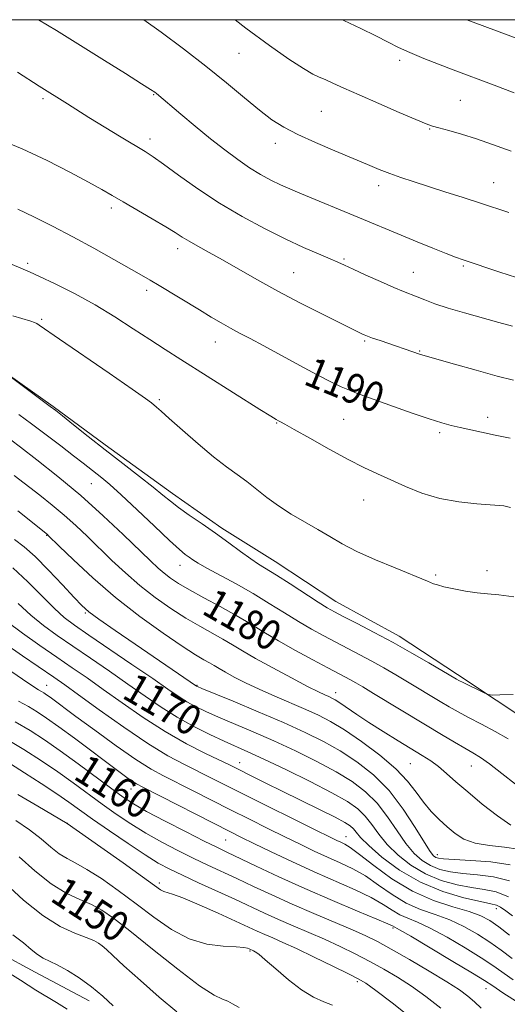
# Model space of a CAD drawing. Extents: x 2072300 to 2075200, y 284800 to 287700.
# Drawn here: x 2074705 to 2074835, y 287238 to 287500 of the extents above; entities that cross this region are included whole.
import ezdxf

# ---------------------------------------------------------------- set-up
doc = ezdxf.new("R2010")
doc.units = 0
doc.header["$MEASUREMENT"] = 0
for name, color, linetype, lineweight in [('BREAKLINE DTM HARD', 7, 'Continuous', 0), ('CONTOUR INDEX', 41, 'Continuous', 13), ('CONTOUR INDEX LABEL', 244, 'Continuous', 0), ('CONTOUR INTERMEDIATE', 44, 'Continuous', 0), ('GRID LINE', 7, 'Continuous', 0), ('SPOT ELEVATION DTM', 2, 'Continuous', 13)]:
    doc.layers.add(name, color=color, linetype=linetype, lineweight=lineweight)
doc.styles.add('Style-WORKING', font='WORKING.shx')

msp = doc.modelspace()

# ---------------------------------------------------------------- linework, layer by layer
at = {"layer": 'BREAKLINE DTM HARD'}
for points in [[(2074558.372, 287500, 1186.604), (2074559.78, 287499.05, 1186.63), (2074572.93, 287488.48, 1186.74), (2074596.56, 287472.09, 1186.9), (2074608.04, 287465.25, 1186.36), (2074622.89, 287455.68, 1186.53), (2074640.11, 287445.09, 1186.67), (2074653.28, 287437.9, 1186.33), (2074673.88, 287425.93, 1185.89), (2074687.37, 287416.03, 1184.5), (2074696.14, 287409.54, 1183.99), (2074714.03, 287396.91, 1184.13), (2074727.86, 287386.67, 1184.36), (2074745.74, 287373.7, 1184.5), (2074758.9, 287364.48, 1184.4), (2074773.08, 287355.6, 1184.74), (2074789.28, 287345, 1184.77), (2074806.17, 287335.76, 1184.6), (2074821.7, 287325.52, 1184.33), (2074842.29, 287311.85, 1183.52)], [(2074592.39, 287313.95, 1143.25), (2074616.99, 287298.35, 1142.65), (2074637.97, 287283.09, 1143.97), (2074647.48, 287277.11, 1144.23), (2074660.62, 287271.44, 1144.46), (2074673.43, 287266.76, 1144.6), (2074690.16, 287256.47, 1144.92), (2074709.19, 287246.16, 1145.09), (2074723.63, 287238.51, 1145.22)]]:
    msp.add_polyline3d(points, dxfattribs=at)
at = {"layer": 'CONTOUR INDEX', "flags": 128}
for points, elevation in [([(2074762.497, 287500), (2074765.314, 287497.771), (2074771.588, 287493.096), (2074776.784, 287489.484), (2074780.674, 287486.973), (2074783.185, 287485.513), (2074784.867, 287484.701), (2074786.427, 287484.043), (2074788.5, 287483.117), (2074791.428, 287481.777), (2074795.479, 287479.948), (2074800.683, 287477.652), (2074806.106, 287475.293), (2074810.574, 287473.373), (2074813.29, 287472.239), (2074814.965, 287471.635), (2074816.689, 287471.148), (2074819.318, 287470.44), (2074822.769, 287469.456), (2074826.726, 287468.211), (2074831.011, 287466.714), (2074835.996, 287464.937)], 1200), ([(2074704.569, 287449.506), (2074708.878, 287447.459), (2074713.802, 287444.999), (2074719.203, 287442.174), (2074724.854, 287439.09), (2074730.186, 287436.103), (2074737.528, 287431.926), (2074739.788, 287430.616), (2074742.226, 287429.161), (2074752.953, 287422.642), (2074756.088, 287420.753), (2074758.762, 287419.179), (2074761.196, 287417.808), (2074763.64, 287416.501), (2074766.468, 287415.018), (2074770.085, 287413.094), (2074779.711, 287407.849), (2074784.339, 287405.365), (2074787.97, 287403.504), (2074790.717, 287402.196), (2074792.872, 287401.259), (2074794.784, 287400.502), (2074797.01, 287399.682), (2074804.596, 287396.947), (2074809.575, 287395.172), (2074814.108, 287393.617), (2074817.472, 287392.571), (2074820.012, 287391.899), (2074822.345, 287391.365), (2074828.083, 287390.086), (2074831.661, 287389.322), (2074835.68, 287388.508)], 1190), ([(2074702.733, 287388.002), (2074705.302, 287386.064), (2074709.609, 287382.739), (2074715.214, 287378.289), (2074721.354, 287373.165), (2074727.326, 287367.833), (2074732.658, 287362.826), (2074739.903, 287355.804), (2074741.93, 287353.885), (2074743.542, 287352.479), (2074745.235, 287351.182), (2074747.37, 287349.769), (2074750.28, 287348.062), (2074754.139, 287345.95), (2074758.502, 287343.596), (2074762.77, 287341.229), (2074766.529, 287339.01), (2074770.103, 287336.827), (2074774.005, 287334.502), (2074778.537, 287331.943), (2074783.164, 287329.422), (2074787.139, 287327.3), (2074793.16, 287324.116), (2074794.556, 287323.33), (2074796.442, 287322.218), (2074799.302, 287320.49), (2074813.117, 287312.08), (2074817.361, 287309.529), (2074820.873, 287307.453), (2074823.65, 287305.853), (2074825.786, 287304.65), (2074827.778, 287303.428), (2074830.218, 287301.687), (2074833.484, 287299.128), (2074837.083, 287296.258)], 1180), ([(2074704.714, 287344.404), (2074708.015, 287341.35), (2074711.396, 287338.592), (2074715.071, 287335.919), (2074719.232, 287333.063), (2074723.973, 287329.836), (2074729.001, 287326.393), (2074733.923, 287322.972), (2074738.455, 287319.771), (2074742.738, 287316.823), (2074747.022, 287314.119), (2074751.45, 287311.663), (2074755.748, 287309.517), (2074759.536, 287307.757), (2074765.851, 287304.937), (2074770.075, 287302.984), (2074775.909, 287300.194), (2074782.402, 287296.996), (2074788.226, 287294.005), (2074792.373, 287291.664), (2074795.129, 287289.732), (2074797.103, 287287.798), (2074798.852, 287285.536), (2074800.712, 287282.966), (2074802.963, 287280.196), (2074805.823, 287277.353), (2074809.25, 287274.66), (2074813.135, 287272.362), (2074817.333, 287270.646), (2074821.545, 287269.466), (2074825.433, 287268.719), (2074828.788, 287268.233), (2074831.924, 287267.569), (2074835.281, 287266.22)], 1170), ([(2074703.918, 287312.939), (2074707.856, 287310.592), (2074711.699, 287308.1), (2074715.88, 287305.182), (2074720.642, 287301.703), (2074729.6, 287295.016), (2074732.651, 287292.799), (2074735.388, 287291.024), (2074738.887, 287289.044), (2074743.838, 287286.423), (2074749.372, 287283.571), (2074754.229, 287281.11), (2074757.568, 287279.455), (2074760.213, 287278.184), (2074768.095, 287274.429), (2074774.128, 287271.598), (2074781.055, 287268.456), (2074788.337, 287265.298), (2074795.061, 287262.465), (2074800.222, 287260.308), (2074803.125, 287259.065), (2074804.315, 287258.521), (2074805, 287258.169), (2074806.225, 287257.487), (2074809.203, 287255.756), (2074814.373, 287252.693), (2074820.439, 287249.07), (2074825.668, 287245.918), (2074828.878, 287243.94), (2074831.065, 287242.522), (2074833.775, 287240.72), (2074838.079, 287237.893)], 1160), ([(2074704.928, 287276.949), (2074709.137, 287273.148), (2074713.431, 287269.729), (2074717.457, 287267.276), (2074721.081, 287265.573), (2074724.227, 287264.209), (2074726.979, 287262.74), (2074730.071, 287260.607), (2074734.401, 287257.217), (2074740.466, 287252.31), (2074747.163, 287246.945), (2074752.995, 287242.512), (2074756.838, 287240.02), (2074759.077, 287238.963), (2074760.473, 287238.458), (2074761.759, 287237.767), (2074763.542, 287236.736)], 1150)]:
    msp.add_lwpolyline(points, dxfattribs=dict(at, elevation=elevation))
at = {"layer": 'CONTOUR INTERMEDIATE', "flags": 128}
for points, elevation in [([(2074710.137, 287500), (2074714.87, 287497.08), (2074721.319, 287493.089), (2074727.668, 287489.136), (2074733.278, 287485.621), (2074737.514, 287482.951), (2074739.96, 287481.392), (2074741.08, 287480.649), (2074741.556, 287480.29), (2074747.959, 287474.858), (2074751.831, 287471.62), (2074755.902, 287468.288), (2074759.69, 287465.303), (2074763.143, 287462.736), (2074766.312, 287460.568), (2074769.247, 287458.769), (2074771.977, 287457.277), (2074774.529, 287456.018), (2074776.983, 287454.904), (2074779.641, 287453.772), (2074795.526, 287447.229), (2074806.704, 287442.565), (2074810.915, 287440.824), (2074815.099, 287439.113), (2074818.628, 287437.696), (2074821.113, 287436.74), (2074823.129, 287436.023), (2074832.896, 287432.735), (2074837.34, 287431.265)], 1196), ([(2074738.162, 287500), (2074742.803, 287496.644), (2074748.678, 287492.27), (2074754.685, 287487.621), (2074760.157, 287483.167), (2074764.917, 287479.176), (2074768.911, 287475.865), (2074772.21, 287473.349), (2074775.379, 287471.324), (2074779.106, 287469.388), (2074783.831, 287467.245), (2074789.002, 287465.041), (2074797.684, 287461.41), (2074800.819, 287460.111), (2074803.645, 287459.009), (2074806.557, 287457.978), (2074809.833, 287456.898), (2074818.329, 287454.166), (2074823.204, 287452.585), (2074827.751, 287451.098), (2074835.353, 287448.58)], 1198), ([(2074790.94, 287500), (2074791.435, 287499.784), (2074795.889, 287497.694), (2074799.945, 287495.696), (2074803.177, 287494.044), (2074805.993, 287492.621), (2074809.009, 287491.219), (2074812.66, 287489.69), (2074816.644, 287488.122), (2074820.477, 287486.658), (2074831.459, 287482.537), (2074836.792, 287480.549)], 1202), ([(2074824.182, 287500), (2074828.265, 287498.473), (2074844.913, 287492.266)], 1204), ([(2074704.495, 287485.999), (2074710.275, 287482.248), (2074717.782, 287477.545), (2074723.538, 287473.98), (2074732.089, 287468.725), (2074738.465, 287464.839), (2074740.631, 287463.443), (2074743.347, 287461.534), (2074747.373, 287458.605), (2074752.505, 287454.966), (2074758.299, 287451.13), (2074764.331, 287447.539), (2074770.272, 287444.333), (2074775.812, 287441.581), (2074780.672, 287439.335), (2074784.689, 287437.581), (2074787.728, 287436.29), (2074789.815, 287435.379), (2074791.606, 287434.559), (2074793.917, 287433.488), (2074797.289, 287431.945), (2074801.159, 287430.201), (2074804.691, 287428.651), (2074807.27, 287427.578), (2074810.939, 287426.147), (2074813.002, 287425.312), (2074815.655, 287424.299), (2074819.136, 287423.131), (2074823.526, 287421.846), (2074832.709, 287419.347), (2074836.316, 287418.326)], 1194), ([(2074699.137, 287468.253), (2074705.72, 287465.563), (2074712.367, 287462.471), (2074718.476, 287459.359), (2074723.453, 287456.676), (2074726.965, 287454.713), (2074729.701, 287453.132), (2074732.609, 287451.437), (2074740.4, 287446.945), (2074743.97, 287444.843), (2074746.492, 287443.284), (2074748.36, 287442.088), (2074750.204, 287440.96), (2074752.555, 287439.636), (2074755.525, 287438.007), (2074759.127, 287435.995), (2074768.267, 287430.752), (2074773.821, 287427.684), (2074779.892, 287424.492), (2074785.752, 287421.512), (2074796.171, 287416.319), (2074796.852, 287416), (2074797.692, 287415.658), (2074799.031, 287415.173), (2074801.08, 287414.469), (2074811.78, 287410.825), (2074813.412, 287410.37), (2074816.161, 287409.581), (2074820.887, 287408.213), (2074826.655, 287406.565), (2074832.193, 287405.041), (2074836.536, 287403.941)], 1192), ([(2074703.062, 287434.726), (2074707.73, 287432.773), (2074710.386, 287431.572), (2074714.495, 287429.609), (2074719.661, 287426.997), (2074725.178, 287423.984), (2074730.451, 287420.81), (2074735.327, 287417.666), (2074739.764, 287414.737), (2074743.823, 287412.108), (2074747.968, 287409.48), (2074769.07, 287396.145), (2074771.957, 287394.341), (2074773.363, 287393.491), (2074773.985, 287393.146), (2074774.525, 287392.865), (2074775.681, 287392.233), (2074778.153, 287390.839), (2074782.349, 287388.452), (2074787.507, 287385.552), (2074792.574, 287382.793), (2074796.762, 287380.664), (2074800.351, 287378.977), (2074803.885, 287377.376), (2074807.812, 287375.612), (2074812.193, 287373.865), (2074816.991, 287372.421), (2074822.059, 287371.489), (2074826.809, 287370.977), (2074832.787, 287370.551), (2074833.973, 287370.419), (2074834.753, 287370.27), (2074835.78, 287370.053)], 1188), ([(2074703.298, 287421.109), (2074708.06, 287419.653), (2074709.044, 287419.311), (2074709.617, 287419.037), (2074710.304, 287418.592), (2074715.674, 287414.879), (2074728.947, 287405.786), (2074735.045, 287401.587), (2074738.627, 287399.071), (2074740.224, 287397.885), (2074741.52, 287396.775), (2074742.717, 287395.726), (2074744.931, 287393.759), (2074748.416, 287390.644), (2074752.601, 287386.965), (2074756.71, 287383.508), (2074760.141, 287380.86), (2074763.006, 287378.801), (2074765.593, 287376.911), (2074770.904, 287372.658), (2074773.957, 287370.427), (2074777.404, 287368.255), (2074784.483, 287364.18), (2074787.647, 287362.276), (2074790.928, 287360.356), (2074794.895, 287358.3), (2074799.848, 287356.06), (2074805.021, 287353.894), (2074813.686, 287350.382), (2074815.294, 287349.714), (2074816.34, 287349.368), (2074818.054, 287348.915), (2074820.66, 287348.325), (2074823.782, 287347.715), (2074826.896, 287347.24), (2074829.689, 287346.979), (2074832.694, 287346.721), (2074836.654, 287346.18)], 1186), ([(2074697.458, 287408.611), (2074713.217, 287396.959), (2074714.685, 287395.832), (2074716.485, 287394.395), (2074719.404, 287392.047), (2074723.303, 287388.932), (2074727.813, 287385.381), (2074732.537, 287381.724), (2074736.988, 287378.295), (2074740.654, 287375.429), (2074743.228, 287373.328), (2074745.23, 287371.674), (2074747.387, 287370.014), (2074750.247, 287367.995), (2074753.649, 287365.659), (2074757.253, 287363.148), (2074760.745, 287360.616), (2074763.918, 287358.273), (2074766.59, 287356.343), (2074768.717, 287354.928), (2074773.459, 287351.999), (2074777.091, 287349.664), (2074784.558, 287344.8), (2074786.967, 287343.289), (2074788.928, 287342.176), (2074791.362, 287340.911), (2074794.959, 287339.07), (2074799.491, 287336.716), (2074804.498, 287334.032), (2074809.511, 287331.232), (2074814.015, 287328.64), (2074821.418, 287324.277), (2074822.025, 287323.952), (2074823.158, 287323.376), (2074828.729, 287320.62), (2074829.79, 287320.153), (2074830.869, 287320.01), (2074832.891, 287320.066), (2074836.442, 287320.219)], 1184), ([(2074704.856, 287394.797), (2074708.258, 287392.289), (2074712.128, 287389.375), (2074716.045, 287386.406), (2074719.456, 287383.8), (2074721.963, 287381.857), (2074726.925, 287377.957), (2074729.049, 287376.177), (2074732.123, 287373.403), (2074736.345, 287369.413), (2074740.957, 287364.996), (2074744.962, 287361.201), (2074747.616, 287358.806), (2074749.19, 287357.52), (2074750.206, 287356.784), (2074751.178, 287356.097), (2074752.582, 287355.192), (2074754.887, 287353.86), (2074762.692, 287349.629), (2074767.234, 287347.07), (2074771.549, 287344.472), (2074775.558, 287341.962), (2074779.282, 287339.651), (2074782.752, 287337.616), (2074786.046, 287335.799), (2074789.251, 287334.105), (2074795.631, 287330.788), (2074798.829, 287329.074), (2074802.034, 287327.281), (2074805.229, 287325.429), (2074808.393, 287323.549), (2074817.081, 287318.288), (2074819.433, 287316.882), (2074821.796, 287315.531), (2074824.576, 287314.038), (2074828.017, 287312.265), (2074831.734, 287310.326), (2074835.181, 287308.395)], 1182), ([(2074703.647, 287378.565), (2074710.418, 287373.273), (2074713.709, 287370.656), (2074716.907, 287367.989), (2074720.011, 287365.213), (2074723.103, 287362.292), (2074729.648, 287355.921), (2074733.236, 287352.561), (2074737.076, 287349.236), (2074741.159, 287346.064), (2074745.313, 287343.139), (2074749.328, 287340.556), (2074753.022, 287338.373), (2074759.214, 287334.918), (2074761.746, 287333.425), (2074764.436, 287331.807), (2074767.898, 287329.797), (2074772.478, 287327.26), (2074777.429, 287324.596), (2074781.732, 287322.337), (2074784.621, 287320.882), (2074786.335, 287320.073), (2074787.367, 287319.621), (2074788.175, 287319.248), (2074789.077, 287318.746), (2074790.359, 287317.922), (2074794.822, 287314.879), (2074798.053, 287312.744), (2074801.864, 287310.321), (2074805.823, 287307.868), (2074812.249, 287303.951), (2074814.529, 287302.483), (2074816.582, 287300.977), (2074818.728, 287299.169), (2074821.242, 287296.94), (2074824.387, 287294.205), (2074828.264, 287290.999), (2074832.323, 287287.828), (2074835.856, 287285.32)], 1178), ([(2074704.561, 287369.128), (2074712.46, 287362.813), (2074712.696, 287362.592), (2074715.634, 287359.704), (2074719.394, 287356.038), (2074724.542, 287351.237), (2074730.609, 287345.993), (2074737.083, 287340.945), (2074743.256, 287336.51), (2074748.377, 287333.049), (2074751.906, 287330.795), (2074754.157, 287329.455), (2074755.657, 287328.607), (2074756.894, 287327.878), (2074758.208, 287327.087), (2074759.899, 287326.106), (2074762.216, 287324.833), (2074765.195, 287323.302), (2074768.817, 287321.576), (2074772.989, 287319.73), (2074781.292, 287316.18), (2074784.652, 287314.652), (2074787.848, 287312.976), (2074791.53, 287310.732), (2074796.097, 287307.649), (2074800.953, 287304.047), (2074805.255, 287300.395), (2074808.386, 287297.075), (2074810.652, 287294.115), (2074812.585, 287291.456), (2074814.614, 287289.044), (2074816.748, 287286.859), (2074818.886, 287284.887), (2074821.007, 287283.132), (2074823.387, 287281.668), (2074826.378, 287280.591), (2074830.155, 287279.932), (2074834.19, 287279.484), (2074837.78, 287278.978)], 1176), ([(2074703.689, 287361.512), (2074706.287, 287359.502), (2074709.169, 287356.932), (2074712.738, 287353.349), (2074716.466, 287349.407), (2074719.591, 287346.037), (2074721.665, 287343.859), (2074723.495, 287342.244), (2074726.198, 287340.25), (2074730.533, 287337.21), (2074735.814, 287333.556), (2074752.145, 287322.394), (2074752.395, 287322.277), (2074753.561, 287321.791), (2074761.898, 287318.36), (2074768.623, 287315.559), (2074775.371, 287312.676), (2074781.091, 287310.098), (2074785.952, 287307.683), (2074790.429, 287305.157), (2074794.889, 287302.261), (2074799.282, 287298.8), (2074803.448, 287294.594), (2074807.225, 287289.647), (2074810.421, 287284.706), (2074812.838, 287280.703), (2074814.368, 287278.317), (2074815.264, 287277.208), (2074815.866, 287276.782), (2074816.57, 287276.539), (2074817.977, 287276.351), (2074820.742, 287276.185), (2074825.22, 287275.98), (2074830.573, 287275.569), (2074835.663, 287274.761)], 1174), ([(2074703.287, 287353.901), (2074707.273, 287350.194), (2074714.323, 287343.095), (2074716.959, 287340.701), (2074719.697, 287338.617), (2074723.476, 287336.016), (2074734.969, 287328.196), (2074740.496, 287324.405), (2074744.496, 287321.626), (2074747.306, 287319.698), (2074749.583, 287318.256), (2074751.923, 287316.97), (2074754.654, 287315.654), (2074758.043, 287314.159), (2074767.237, 287310.248), (2074772.723, 287307.83), (2074778.5, 287305.146), (2074784.177, 287302.34), (2074789.327, 287299.581), (2074793.631, 287296.963), (2074797.205, 287294.266), (2074800.276, 287291.196), (2074803.039, 287287.591), (2074805.566, 287283.836), (2074807.901, 287280.449), (2074810.096, 287277.835), (2074812.257, 287275.934), (2074814.501, 287274.572), (2074816.952, 287273.592), (2074819.761, 287272.909), (2074823.088, 287272.452), (2074827.004, 287272.106), (2074831.248, 287271.569), (2074835.472, 287270.49)], 1172), ([(2074701.707, 287339.605), (2074705.833, 287336.482), (2074710.446, 287333.222), (2074714.987, 287330.109), (2074719.077, 287327.32), (2074723.033, 287324.589), (2074727.35, 287321.539), (2074732.388, 287317.929), (2074737.971, 287314.042), (2074743.786, 287310.299), (2074749.489, 287307.058), (2074754.589, 287304.446), (2074761.123, 287301.306), (2074762.878, 287300.444), (2074767.223, 287298.274), (2074770.648, 287296.577), (2074774.941, 287294.463), (2074784.952, 287289.549), (2074789.076, 287287.481), (2074791.693, 287286.085), (2074793.124, 287285.163), (2074793.931, 287284.4), (2074794.666, 287283.481), (2074795.857, 287282.097), (2074798.026, 287279.942), (2074801.551, 287276.871), (2074806.243, 287273.386), (2074811.769, 287270.152), (2074817.715, 287267.7), (2074823.33, 287266.024), (2074827.779, 287264.986), (2074830.5, 287264.417), (2074832.02, 287264.027), (2074833.136, 287263.496), (2074834.512, 287262.563), (2074836.279, 287261.213)], 1168), ([(2074700.27, 287334.373), (2074705.82, 287330.525), (2074714.18, 287324.805), (2074717.065, 287322.785), (2074720.777, 287320.107), (2074726.272, 287316.109), (2074732.807, 287311.448), (2074739.213, 287307.109), (2074744.572, 287303.847), (2074748.96, 287301.492), (2074756.201, 287297.915), (2074765.05, 287293.466), (2074783.937, 287284.048), (2074787.551, 287282.26), (2074789.504, 287281.309), (2074790.608, 287280.797), (2074791.626, 287280.311), (2074793.116, 287279.392), (2074795.584, 287277.571), (2074799.381, 287274.588), (2074804.22, 287271.039), (2074809.66, 287267.732), (2074815.245, 287265.291), (2074820.459, 287263.596), (2074824.774, 287262.344), (2074827.868, 287261.235), (2074830.248, 287259.984), (2074832.63, 287258.311), (2074835.54, 287256.051)], 1166), ([(2074701.614, 287327.214), (2074705.862, 287324.242), (2074708.581, 287322.403), (2074710.063, 287321.465), (2074710.884, 287320.99), (2074711.545, 287320.594), (2074712.26, 287320.122), (2074713.17, 287319.473), (2074720.075, 287314.348), (2074725.088, 287310.659), (2074730.792, 287306.537), (2074736.053, 287302.88), (2074740.073, 287300.328), (2074743.383, 287298.499), (2074751.124, 287294.601), (2074761.215, 287289.483), (2074766.316, 287286.918), (2074771.183, 287284.492), (2074775.703, 287282.26), (2074779.797, 287280.262), (2074783.54, 287278.477), (2074787.044, 287276.866), (2074790.417, 287275.361), (2074793.75, 287273.757), (2074797.13, 287271.816), (2074800.629, 287269.414), (2074804.252, 287266.866), (2074807.991, 287264.603), (2074811.83, 287262.917), (2074815.714, 287261.56), (2074819.584, 287260.148), (2074823.37, 287258.387), (2074826.979, 287256.346), (2074830.309, 287254.18), (2074833.319, 287252.014), (2074836.198, 287249.839)], 1164), ([(2074704.814, 287318.421), (2074707.401, 287316.964), (2074709.736, 287315.566), (2074712.26, 287313.898), (2074715.474, 287311.609), (2074719.657, 287308.514), (2074731.46, 287299.647), (2074733.6, 287298.077), (2074735.058, 287297.058), (2074736.216, 287296.337), (2074737.887, 287295.447), (2074761.18, 287283.573), (2074764.146, 287282.095), (2074767.468, 287280.473), (2074772.043, 287278.265), (2074777.576, 287275.644), (2074783.48, 287272.936), (2074794.385, 287268.121), (2074798.676, 287266.062), (2074801.877, 287264.24), (2074804.284, 287262.694), (2074806.322, 287261.474), (2074808.415, 287260.543), (2074810.97, 287259.524), (2074814.393, 287257.952), (2074818.871, 287255.54), (2074823.709, 287252.708), (2074827.989, 287250.049), (2074831.098, 287247.977), (2074836.485, 287244.166)], 1162), ([(2074701.31, 287308.456), (2074706.198, 287305.511), (2074710.867, 287302.515), (2074715.265, 287299.53), (2074719.368, 287296.606), (2074727.035, 287290.996), (2074730.808, 287288.319), (2074734.663, 287285.732), (2074738.689, 287283.236), (2074742.921, 287280.841), (2074747.201, 287278.595), (2074751.321, 287276.554), (2074755.154, 287274.733), (2074762.887, 287271.145), (2074767.319, 287269.057), (2074772.244, 287266.755), (2074777.646, 287264.311), (2074783.403, 287261.819), (2074793.73, 287257.454), (2074797.289, 287255.879), (2074800.384, 287254.348), (2074804.017, 287252.354), (2074808.845, 287249.577), (2074814.148, 287246.449), (2074818.863, 287243.588), (2074822.198, 287241.447), (2074824.452, 287239.813), (2074826.195, 287238.304), (2074827.968, 287236.615)], 1158), ([(2074702.681, 287301.727), (2074706.389, 287299.329), (2074710.797, 287296.448), (2074714.946, 287293.685), (2074718.182, 287291.453), (2074724.471, 287286.975), (2074728.964, 287283.838), (2074733.939, 287280.439), (2074738.49, 287277.428), (2074742.004, 287275.26), (2074745.03, 287273.62), (2074748.412, 287271.997), (2074752.741, 287270.011), (2074762.371, 287265.622), (2074770.288, 287261.942), (2074773.995, 287260.265), (2074777.932, 287258.558), (2074782.056, 287256.793), (2074786.244, 287254.959), (2074790.386, 287253.051), (2074794.424, 287251.081), (2074798.313, 287249.069), (2074802.035, 287247.013), (2074805.686, 287244.834), (2074809.389, 287242.435), (2074813.244, 287239.715), (2074817.267, 287236.567)], 1156), ([(2074704.598, 287293.55), (2074709.892, 287290.453), (2074717.768, 287285.77), (2074726.708, 287279.471), (2074732.617, 287275.291), (2074737.801, 287271.602), (2074741.007, 287269.298), (2074742.625, 287268.161), (2074743.46, 287267.7), (2074745.758, 287266.984), (2074748.497, 287265.954), (2074752.833, 287264.123), (2074757.908, 287261.883), (2074762.572, 287259.779), (2074768.359, 287257.117), (2074770.344, 287256.219), (2074772.461, 287255.298), (2074775.133, 287254.122), (2074778.758, 287252.464), (2074783.483, 287250.223), (2074788.464, 287247.814), (2074792.609, 287245.783), (2074795.226, 287244.448), (2074797.225, 287243.219), (2074799.915, 287241.282), (2074804.273, 287238.003), (2074809.944, 287233.475)], 1154), ([(2074704.075, 287286.609), (2074707.742, 287284.105), (2074710.817, 287281.679), (2074713.378, 287279.505), (2074715.6, 287277.75), (2074717.695, 287276.465), (2074720.025, 287275.251), (2074722.985, 287273.592), (2074726.843, 287271.106), (2074731.344, 287267.949), (2074736.101, 287264.41), (2074740.809, 287260.802), (2074745.479, 287257.542), (2074750.202, 287255.069), (2074754.961, 287253.68), (2074759.311, 287253.097), (2074762.698, 287252.898), (2074764.74, 287252.738), (2074765.735, 287252.57), (2074766.152, 287252.422), (2074767.331, 287251.887), (2074767.798, 287251.631), (2074768.736, 287250.95), (2074770.487, 287249.483), (2074773.251, 287247.045), (2074776.65, 287244.147), (2074780.163, 287241.478), (2074783.346, 287239.564), (2074786.084, 287238.3), (2074788.34, 287237.419)], 1152), ([(2074701.229, 287269.922), (2074706.118, 287265.412), (2074711.211, 287261.291), (2074715.869, 287258.391), (2074719.806, 287256.567), (2074722.821, 287255.432), (2074724.815, 287254.633), (2074726.096, 287253.959), (2074727.075, 287253.235), (2074728.182, 287252.245), (2074729.93, 287250.61), (2074732.849, 287247.911), (2074737.214, 287243.964), (2074742.257, 287239.523), (2074746.956, 287235.577)], 1148), ([(2074703.296, 287256.102), (2074706.059, 287253.981), (2074708.149, 287252.229), (2074709.822, 287250.892), (2074711.339, 287249.949), (2074715.089, 287248.103), (2074717.819, 287246.601), (2074720.967, 287244.645), (2074724.208, 287242.324), (2074727.257, 287239.761), (2074729.974, 287237.212)], 1146), ([(2074702.434, 287245.845), (2074705.274, 287244.074), (2074707.367, 287242.711), (2074709.429, 287241.396), (2074714.874, 287238.114), (2074717.699, 287236.324)], 1144)]:
    msp.add_lwpolyline(points, dxfattribs=dict(at, elevation=elevation))
at = {"layer": 'GRID LINE', "flags": 128}
msp.add_lwpolyline([(2072500, 285000), (2075000, 285000), (2075000, 287500), (2072500, 287500), (2072500, 285000)], dxfattribs=at)
at = {"layer": 'SPOT ELEVATION DTM'}
for p in [(2074763.47, 287491.04, 1199.1), (2074806.22, 287489.15, 1201.6), (2074740.79, 287480.02, 1195.9), (2074711.28, 287478.94, 1193.7), (2074822.4, 287478.55, 1201), (2074785.37, 287475.57, 1199), (2074814.24, 287470.89, 1199.9), (2074739.8, 287468.25, 1194.5), (2074773.17, 287467.01, 1197.5), (2074800.64, 287455.75, 1197.5), (2074831.29, 287456.61, 1198.8), (2074729.51, 287449.81, 1191.6), (2074747.12, 287438.97, 1191.5), (2074707.21, 287435.05, 1188.3), (2074791.46, 287436.2, 1194.2), (2074778.04, 287432.56, 1192.9), (2074809.93, 287432.65, 1194.8), (2074823.21, 287434.34, 1195.8), (2074738.86, 287427.84, 1189.6), (2074710.92, 287420.13, 1186.2), (2074757.17, 287414.08, 1189.3), (2074796.9, 287414.35, 1191.8), (2074811.55, 287411.71, 1192.1), (2074742.31, 287398.73, 1186.2), (2074791.33, 287393.54, 1189), (2074829.72, 287394.08, 1190.5), (2074773.51, 287392.5, 1187.9), (2074816.94, 287389.98, 1189.7), (2074724.14, 287376.33, 1181.06), (2074796.66, 287372.04, 1187.2), (2074712.26, 287362.58, 1175.91), (2074747.81, 287354.62, 1181.32), (2074815.87, 287352.01, 1186.2), (2074829.49, 287353.18, 1186.5), (2074722.57, 287341.91, 1173.81), (2074712.26, 287322.58, 1164.79), (2074752.26, 287322.58, 1174.09), (2074789.22, 287320.67, 1178.61), (2074763.67, 287302.02, 1168.67), (2074809.12, 287301.77, 1177.06), (2074825.36, 287301.13, 1179.15), (2074734.71, 287295.02, 1161.3), (2074717.79, 287285.85, 1154.02), (2074759.97, 287281.44, 1161.08), (2074791.98, 287282.31, 1166.77), (2074816.31, 287277.5, 1174.65), (2074742.28, 287269.91, 1154.35), (2074832.04, 287263.08, 1167.42), (2074727.61, 287256.77, 1148.59), (2074804.47, 287258, 1159.78), (2074766.42, 287251.87, 1151.85), (2074795.02, 287243.67, 1153.69), (2074829.28, 287241.83, 1159.3)]:
    msp.add_point(p, dxfattribs=at)

# ---------------------------------------------------------------- texts
at = {"layer": 'CONTOUR INDEX LABEL', "style": 'Style-WORKING', "width": 0.875}
for s, rotation, p in [('1190', 337.7, (2074780.347, 287402.992, 1190)), ('1180', 330.3, (2074753.239, 287341.892, 1180)), ('1170', 329.8, (2074732.012, 287319.444, 1170)), ('1160', 327.7, (2074719.082, 287297.892, 1160)), ('1150', 326.8, (2074712.901, 287265.37, 1150))]:
    msp.add_text(s, height=8, rotation=rotation, dxfattribs=at).set_placement(p)

doc.saveas('drawing.dxf')
